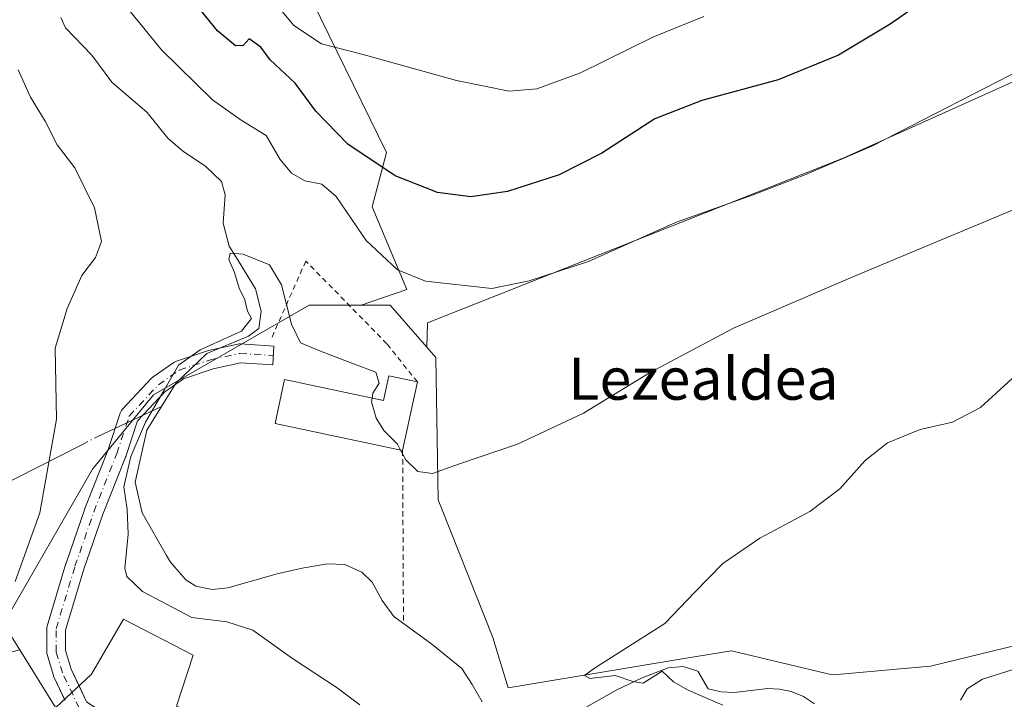
# Model space of a CAD drawing. Units: metres. Extents: x 619992 to 623434, y 4791957 to 4794301.
# Drawn here: x 620736 to 620923, y 4792620 to 4792749 of the extents above; entities that cross this region are included whole.
import ezdxf
from ezdxf.enums import TextEntityAlignment as Align

# ---------------------------------------------------------------- set-up
doc = ezdxf.new("R2010")
doc.units = ezdxf.units.M
doc.header["$MEASUREMENT"] = 0
doc.linetypes.add('DGN Style 2', pattern=[1.6480167562047852, 0.988810053722871, -0.6592067024819142])
doc.linetypes.add('DGN Style 4', pattern=[2.6384748266838614, 1.318413404963828, -0.6592067024819142, 0.001648016756204785, -0.6592067024819142])
for name, color, linetype, lineweight in [('Alambrada', 7, 'DGN Style 2', 0), ('Arbolado forestal CxS', 92, 'Continuous', 0), ('Corriente natural lineal', 142, 'Continuous', 13), ('Corriente natural lineal oculto', 9, 'DGN Style 4', 13), ('Cultivos herbáceos CxS', 92, 'Continuous', 0), ('Curva de nivel maestra', 30, 'Continuous', 30), ('Curva de nivel normal', 30, 'Continuous', 0), ('Edificación Cxs', 1, 'Continuous', 13), ('Explanada Cxs', 7, 'Continuous', 0), ('Núcleo urbano CxS', 7, 'Continuous', 0), ('Pista pavimentada Cxs', 135, 'Continuous', 0), ('Pista pavimentada eje', 135, 'DGN Style 4', 0), ('Prado CxS', 92, 'Continuous', 0), ('Texto cartográfico', 7, 'Continuous', 0)]:
    doc.layers.add(name, color=color, linetype=linetype, lineweight=lineweight)
doc.styles.add('Style-Arial', font='txt')

msp = doc.modelspace()

# ---------------------------------------------------------------- linework, layer by layer
at = {"layer": 'Alambrada', "color": 7, "linetype": 'DGN Style 2', "lineweight": 0, "extrusion": (-0.0006358363951157442, 0.1306643798223737, 0.9914264549414208), "elevation": 625928.157217005, "flags": 128}
msp.add_lwpolyline([(-644122.7842007672, -4748513.427839329), (-644122.7842007672, -4748480.263110742)], dxfattribs=at)
at = {"layer": 'Alambrada', "color": 7, "linetype": 'DGN Style 2', "lineweight": 0}
msp.add_polyline3d([(620811.2301000003, 4792680.050100001, 93.72400000000198), (620805.4501, 4792687.300100001, 94.15200000000186), (620790.0301000001, 4792703.040100001, 112.4474999999948), (620783.3201000001, 4792687.970100001, 93.58550000000105)], dxfattribs=at)
at = {"layer": 'Arbolado forestal CxS', "color": 92, "linetype": 'Continuous', "lineweight": 0}
for points in [[(620900.6804999998, 4792879.432499999, 104.0464000000065), (620888.8267000001, 4792858.9793, 108.0673999999999), (620902.5231, 4792822.281099999, 105.0755000000063), (620893.6948999995, 4792805.999500001, 106.6367999999929), (620856.5374999996, 4792768.766899999, 111.5268000000069), (620834.7471000003, 4792758.2777, 110.2905000000028), (620806.0055000001, 4792764.134500001, 110.6603000000032), (620791.3866999998, 4792760.324300001, 107.917100000006), (620790.8075000001, 4792760.1735, 107.7978000000003), (620789.7313000001, 4792755.674900001, 107.2719999999972), (620805.3783, 4792723.720100001, 101.221000000005), (620802.6665000003, 4792713.3737, 98.51519999999437), (620809.2166999998, 4792697.619100001, 95.4204999999929), (620800.5484999996, 4792694.667300001, 92.7219000000041), (620790.6360999999, 4792694.667099999, 91.07730000000447), (620761.0913000006, 4792677.6063, 90.17359999999462), (620749.4420999996, 4792663.4583, 91.48619999999937), (620732.5460999999, 4792634.040100001, 95.84819999999308), (620735.6195, 4792629.0845, 94.23330000000715), (620716.3227000004, 4792624.1063, 96.70059999999648)], [(620800.5484999996, 4792694.667300001, 92.7219000000041), (620809.2166999998, 4792697.619100001, 95.4204999999929), (620802.6665000003, 4792713.3737, 98.51519999999437), (620805.3783, 4792723.720100001, 101.221000000005), (620789.7313000001, 4792755.674900001, 107.2719999999972), (620790.8075000001, 4792760.1735, 107.7978000000003), (620791.3866999998, 4792760.324300001, 107.917100000006), (620806.0055000001, 4792764.134500001, 110.6603000000032), (620834.7471000003, 4792758.2777, 110.2905000000028), (620856.5374999996, 4792768.766899999, 111.5268000000069), (620893.6948999995, 4792805.999500001, 106.6367999999929), (620902.5231, 4792822.281099999, 105.0755000000063), (620888.8267000001, 4792858.9793, 108.0673999999999), (620900.6804999998, 4792879.432499999, 104.0464000000065)], [(620800.5484999996, 4792694.667300001, 92.7219000000041), (620790.6360999999, 4792694.667099999, 91.07730000000447), (620761.0913000006, 4792677.6063, 90.17359999999462), (620749.4420999996, 4792663.4583, 91.48619999999937), (620732.5460999999, 4792634.040100001, 95.84819999999308), (620735.6195, 4792629.0845, 94.23330000000715)]]:
    msp.add_polyline3d(points, dxfattribs=at)
at = {"layer": 'Corriente natural lineal', "color": 142, "linetype": 'Continuous', "lineweight": 13, "extrusion": (0.1091666620571261, 0.05159740132805254, 0.9926834077748541), "elevation": 315145.4348034495, "flags": 128}
msp.add_lwpolyline([(4067792.769639207, -2590127.124195154), (4067792.769639207, -2590140.740355322)], dxfattribs=at)
at = {"layer": 'Corriente natural lineal', "color": 142, "linetype": 'Continuous', "lineweight": 13, "extrusion": (0.03005879112857569, 0.01526643307185724, 0.9994315409757445), "elevation": 91918.02196027893, "flags": 128}
msp.add_lwpolyline([(3992036.359909377, -2721926.285198943), (3992036.359909377, -2722166.759147718)], dxfattribs=at)
at = {"layer": 'Corriente natural lineal', "color": 142, "linetype": 'Continuous', "lineweight": 13}
for points in [[(620743.4323000005, 4792749.386700001, 91.93499999999767), (620744.3421, 4792747.429199999, 91.7335000000021), (620749.3624, 4792742.192600001, 91.52520000000368), (620753.1470999997, 4792737.088199999, 91.26489999999467), (620759.8760000002, 4792731.267100001, 91.09480000000622), (620763.8163999999, 4792726.4286, 91.16330000000016), (620766.5489999996, 4792724.030999999, 91.10349999999744), (620771.0307999998, 4792720.996200001, 90.88270000000193), (620774.0140000005, 4792718.1963, 90.77019999999902), (620774.6886999998, 4792715.613800001, 90.68889999999374), (620774.3202999998, 4792710.269099999, 90.71980000000622), (620775.4781999999, 4792705.8577, 90.53949999999895), (620777.1846000003, 4792703.121900001, 90.10619999999471), (620780.4554000003, 4792697.759199999, 89.93850000000384), (620781.5137999998, 4792693.525800001, 90.07129999999597), (620781.1168999998, 4792690.218499999, 89.86269999999786), (620779.1325000003, 4792688.763300001, 89.71319999999832), (620771.1950000003, 4792685.456, 89.91640000000189), (620765.3740999997, 4792679.899800001, 90.06789999999455), (620759.8179000001, 4792670.903899999, 89.97639999999956), (620757.5689000003, 4792660.982000001, 89.81010000000242), (620758.9001000002, 4792655.170100001, 88.93150000000605), (620763.5543000001, 4792647.0209, 87.60430000000633), (620764.2801000001, 4792645.7501, 87.68850000000384), (620767.2100999998, 4792642.4101, 87.59819999999308), (620769.1401000004, 4792641.2401, 87.72289999999339), (620772.1901000004, 4792640.5701, 87.64449999999488), (620775.2100999998, 4792640.870100001, 87.69199999999546), (620784.5500999996, 4792643.5601, 87.39800000000105), (620789.3501000004, 4792644.630100001, 87.10460000000603), (620794.1501000002, 4792645.4801, 87.08229999999458), (620797.4401000004, 4792645.3201, 86.89999999999418), (620800.6801000005, 4792643.880100001, 86.75329999999667), (620802.6401000004, 4792641.950099999, 86.66860000000452), (620804.5100999996, 4792638.460100001, 86.59179999999469), (620806.7600999996, 4792635.4301, 86.41289999999572), (620813.9901000002, 4792630.190099999, 86.41400000000431), (620819.6901000004, 4792625.5801, 86.36509999999544), (620821.6601, 4792622.530099999, 86.2381000000023), (620823.5301000001, 4792619.2401, 86.3530000000028)], [(620839.6601, 4792616.110099999, 85.66120000000228), (620849.1300999997, 4792621.4801, 85.29989999999816), (620853.9901000002, 4792623.7501, 85.06160000000091), (620858.9200999998, 4792625.710100001, 84.92509999999311), (620861.7401000002, 4792625.9301, 84.92579999999725), (620864.5601000005, 4792625.0701, 84.85920000000624), (620866.5401, 4792621.670100001, 84.81479999999283), (620869.0000999998, 4792621.090100001, 84.80210000000079), (620871.4700999996, 4792620.970100001, 84.77529999999388), (620877.8701, 4792621.7401, 84.84970000000612), (620880.0800999999, 4792621.610099999, 84.76919999999518), (620882.2801000001, 4792621.1601, 84.68760000000475), (620884.6300999997, 4792620.210100001, 84.62309999999707), (620886.7600999996, 4792618.860099999, 84.52670000000217)], [(620914.5000999998, 4792619.520099999, 84.15579999999318), (620915.7600999996, 4792621.6801, 84.20849999999336), (620918.6901000004, 4792623.5101, 84.16419999999925), (620928.1101000002, 4792626.4801, 83.84040000000095)]]:
    msp.add_polyline3d(points, dxfattribs=at)
at = {"layer": 'Corriente natural lineal oculto', "color": 9, "linetype": 'DGN Style 4', "lineweight": 13, "extrusion": (0.1712947150853474, 0.08699784260660201, 0.9813712324934059), "elevation": 523373.0309810282, "flags": 128}
msp.add_lwpolyline([(3992040.280755863, -2672955.322012092), (3992040.280755862, -2672958.706856936)], dxfattribs=at)
at = {"layer": 'Cultivos herbáceos CxS', "color": 92, "linetype": 'Continuous', "lineweight": 0}
for points in [[(620932.5321000004, 4792631.783299999, 83.98489999999583), (620908.8079000004, 4792626.011700001, 84.34769999999844), (620902.3170999996, 4792625.4351, 84.17130000000179), (620892.4972999999, 4792624.562899999, 84.63240000000224), (620890.0805000003, 4792624.348300001, 84.62069999999949), (620870.9397, 4792628.922900001, 84.7448000000004), (620862.7421000004, 4792627.5573, 84.89639999999781), (620828.5000999998, 4792621.852499999, 85.70560000000114), (620825.5881000003, 4792631.4209, 85.72269999999844), (620815.9455000004, 4792655.7159, 89.13330000000133), (620815.1836999999, 4792657.6351, 89.51799999999639), (620815.1233000001, 4792661.585100001, 90.19860000000335), (620814.7701000003, 4792684.681500001, 93.20769999999902), (620813.0396999996, 4792686.658500001, 93.52760000000126), (620813.1842999998, 4792691.288699999, 94.27439999999478), (620892.1829000004, 4792722.6281, 95.76279999999679), (620943.1074999999, 4792745.4793, 94.7097000000067)], [(620983.0902000006, 4792669.1942, 83.59759999999369), (620979.5944999997, 4792668.844900001, 83.42859999999928), (620967.3556000004, 4792704.5679, 85.84369999999763), (620960.0828999998, 4792720.670700001, 89.06429999999818), (620943.6292000003, 4792744.7169, 94.52670000000217), (620943.4935, 4792744.915100001, 94.57450000000244), (620943.1074999999, 4792745.4793, 94.7097000000067), (620892.1829000004, 4792722.6281, 95.76279999999679), (620813.1842999998, 4792691.288699999, 94.27439999999478), (620813.0396999996, 4792686.658500001, 93.52760000000126)], [(620813.0396999996, 4792686.658500001, 93.52760000000126), (620814.7701000003, 4792684.681500001, 93.20769999999902), (620815.1233000001, 4792661.585100001, 90.19860000000335), (620815.1836999999, 4792657.6351, 89.51799999999639), (620815.9455000004, 4792655.7159, 89.13330000000133), (620825.5881000003, 4792631.4209, 85.72269999999844), (620828.5000999998, 4792621.852499999, 85.70560000000114), (620862.7421000004, 4792627.5573, 84.89639999999781), (620870.9397, 4792628.922900001, 84.7448000000004), (620890.0805000003, 4792624.348300001, 84.62069999999949), (620892.4972999999, 4792624.562899999, 84.63240000000224), (620902.3170999996, 4792625.4351, 84.17130000000179), (620908.8079000004, 4792626.011700001, 84.34769999999844), (620932.5321000004, 4792631.783299999, 83.98489999999583)]]:
    msp.add_polyline3d(points, dxfattribs=at)
at = {"layer": 'Curva de nivel maestra', "color": 30, "linetype": 'Continuous', "lineweight": 30, "elevation": 100, "flags": 128}
msp.add_lwpolyline([(620915.3700000001, 4792758.0701), (620901.1200000001, 4792748.100099999), (620891.3099999996, 4792742.220100001), (620879.8399999999, 4792737.4801), (620865.2999999998, 4792733.5601), (620856.3700000001, 4792730.100099999), (620846.3200000003, 4792723.590100001), (620838.2100000001, 4792719.4301), (620828.4000000004, 4792716.280099999), (620821.3799999999, 4792715.270099999), (620815.0300000003, 4792716.0801), (620807.0300000003, 4792719.220100001), (620798.0300000003, 4792725.2601), (620791.9000000004, 4792731.5601), (620787.9699999997, 4792736.890100001), (620783.2599999999, 4792741.340100001), (620781.4800000006, 4792743.7301), (620779.2800000003, 4792745.290100001), (620778.0999999996, 4792744.0701), (620776.6699999999, 4792743.970100001), (620773.2199999997, 4792746.840100001), (620767.1399999997, 4792754.370100001)], dxfattribs=at)
at = {"layer": 'Curva de nivel normal', "color": 30, "linetype": 'Continuous', "lineweight": 0, "flags": 128}
for points, elevation in [([(620865.7199999997, 4792749.550000001), (620856.0199999996, 4792745.640000001), (620842.2699999996, 4792738.859999999), (620833.9199999999, 4792735.800000001), (620828.6900000004, 4792735.350000001), (620818.6900000004, 4792737.359999999), (620800.6900000004, 4792742.390000001), (620793.0300000003, 4792744.369999999), (620787.7599999999, 4792747.84), (620784.0199999996, 4792752.32)], 105), ([(620756.0999999996, 4792751.16), (620762.5999999996, 4792743.24), (620772.2999999998, 4792733.689999999), (620777.7300000006, 4792729.82), (620782.4600000001, 4792726.92), (620785.1600000003, 4792722.380000001), (620787.3200000003, 4792719.77), (620789.8600000005, 4792718.289999999), (620793.0700000003, 4792717.640000001), (620795.7699999996, 4792715.32), (620801.4699999997, 4792706.949999999), (620807.4600000001, 4792701.4), (620812.7699999996, 4792699.189999999), (620825.4199999999, 4792697.84), (620832.5, 4792699.27), (620843.7400000002, 4792702.939999999), (620860.3200000003, 4792710.350000001), (620875.0800000001, 4792715.66), (620884.9000000004, 4792719.470000001), (620897.6399999997, 4792724.9), (620928.7699999996, 4792740.859999999)], 95), ([(620734.7599999999, 4792642.109999999), (620739.4199999999, 4792655.16), (620742.6299999999, 4792672.980000001), (620742.3899999997, 4792686.5), (620744.6399999997, 4792693.99), (620747.4199999999, 4792700.300000001), (620750.04, 4792703.699999999), (620751.1799999997, 4792706.779999999), (620749.8200000003, 4792713.15), (620746.0899999999, 4792720.789999999), (620742.7400000002, 4792725.17), (620740.4500000002, 4792729.65), (620737.6900000004, 4792734.220000001), (620735.3399999999, 4792739.42)], 95), ([(620946.0700000003, 4792721.779999999), (620894.04, 4792700.050000001), (620871.3200000003, 4792690.279999999), (620855.4000000004, 4792681.779999999), (620842.79, 4792674.109999999), (620830.2599999999, 4792668.189999999), (620819.2199999997, 4792664.5), (620814.0800000001, 4792662.65), (620811.3300000001, 4792663.01), (620809.0199999996, 4792665.26), (620808.0355000002, 4792667.074200001)], 90), ([(620802.6445000004, 4792676.9683), (620802.79, 4792677.939999999), (620803.9800000006, 4792679.850000001), (620803.3200000003, 4792681.9), (620799.5700000003, 4792683.33), (620792.8399999999, 4792685.930000001), (620789.04, 4792687.460000001), (620787.2999999998, 4792691.060000001), (620785.4299999997, 4792698.52), (620783.0899999999, 4792702.34), (620778.1299999999, 4792704.350000001), (620775.6500000004, 4792704.529999999), (620775.4000000004, 4792703.310000001), (620776.4400000004, 4792700.859999999), (620777.3600000005, 4792697.9), (620778.4299999997, 4792695.66), (620778.9600000001, 4792693.5), (620779.6699999999, 4792692.09), (620777.79, 4792689.680000001), (620769.9199999999, 4792686.15), (620765.79, 4792683.26), (620763.0800000001, 4792678.470000001), (620759.5599999996, 4792672.380000001), (620756.7300000006, 4792665.890000001), (620755.4000000004, 4792660.109999999), (620756.0599999996, 4792655.779999999), (620756.2699999996, 4792651.109999999), (620755.6200000001, 4792644.630000001), (620756.0099999999, 4792643.029999999), (620758.9600000001, 4792640.199999999), (620768.3600000005, 4792635.220000001), (620775.0199999996, 4792634.4), (620779.9400000004, 4792632.84), (620787.4699999997, 4792627.449999999), (620795.9699999997, 4792621.859999999), (620800.2800000003, 4792618.619999999)], 90), ([(620926.5499999998, 4792682.730000001), (620918.3300000001, 4792675.199999999), (620912.9600000001, 4792672.369999999), (620906.8300000001, 4792670.99), (620900.6100000005, 4792668.470000001), (620896.3600000005, 4792665.119999999), (620891.5499999998, 4792659.710000001), (620885.8600000005, 4792655.41), (620876.3200000003, 4792650.359999999), (620869.3399999999, 4792645.51), (620863.9100000003, 4792640.029999999), (620858.2999999998, 4792634.119999999), (620844.9000000004, 4792625.619999999), (620843.0199999996, 4792624.189999999), (620844, 4792623.65), (620848.8700000001, 4792624.199999999), (620852.1699999999, 4792623.07), (620854.1600000003, 4792622.77), (620856.04, 4792623.939999999), (620857.7999999998, 4792625.07), (620859.9500000002, 4792623.02), (620862.7100000001, 4792621.439999999), (620869.3099999996, 4792618.57)], 85), ([(620808.0355000002, 4792667.074200001), (620807.4299999997, 4792668.189999999), (620804.8700000001, 4792670.789999999), (620803.3799999999, 4792673.140000001), (620802.54, 4792676.27), (620802.6445000004, 4792676.9683)], 90)]:
    msp.add_lwpolyline(points, dxfattribs=dict(at, elevation=elevation))
at = {"layer": 'Edificación Cxs', "color": 1, "linetype": 'Continuous', "lineweight": 13, "elevation": 94.51170000000278, "flags": 128}
msp.add_lwpolyline([(620811.2301000003, 4792680.050100001), (620808.4301000005, 4792666.9901), (620784.1700999998, 4792672.170100001), (620784.6700999998, 4792674.540100001), (620785.9401000004, 4792680.520099999), (620804.8000999996, 4792676.5101), (620805.6201, 4792680.350099999), (620805.8101000005, 4792681.2301)], close=True, dxfattribs=at)
at = {"layer": 'Edificación Cxs', "color": 1, "linetype": 'Continuous', "lineweight": 13, "extrusion": (-0.01406681728295235, -0.06561165490664439, 0.9977460776129062), "elevation": -323094.9949127638, "flags": 128}
msp.add_lwpolyline([(-397678.8609384332, 4805481.224877904), (-397678.8609384332, 4805467.837923698)], dxfattribs=at)
at = {"layer": 'Edificación Cxs', "color": 1, "linetype": 'Continuous', "lineweight": 13}
msp.add_polyline3d([(620808.4301000005, 4792666.9901, 92.82570000000123), (620784.1700999998, 4792672.170100001, 90.7158000000054), (620784.6700999998, 4792674.540100001, 91.00389999999607), (620785.9401000004, 4792680.520099999, 90.45219999999972), (620804.8000999996, 4792676.5101, 94.51170000000275), (620805.6201, 4792680.350099999, 94.18919999999343), (620805.8101000005, 4792681.2301, 94.25689999999304), (620811.2301000003, 4792680.050100001, 93.72400000000198)], dxfattribs=at)
at = {"layer": 'Explanada Cxs', "color": 7, "linetype": 'Continuous', "lineweight": 0}
msp.add_polyline3d([(620812.9001000002, 4792603.0601, 94.52099999999336), (620817.6401000004, 4792595.960100001, 94.68369999999413), (620834.8701, 4792589.2601, 93.97299999999814), (620816.4200999998, 4792589.1501, 93.8353999999963), (620797.0701000001, 4792588.890100001, 95.42849999999453), (620796.9600999998, 4792590.2501, 95.82640000000538), (620801.5100999996, 4792590.950099999, 94.84789999999339), (620801.8201000001, 4792593.3101, 94.69419999999809), (620795.9401000004, 4792597.2301, 94.0622000000003), (620795.9401000004, 4792592.170100001, 96.00419999999576), (620775.5301000001, 4792591.2601, 98.16400000000431), (620754.6001000004, 4792593.1801, 96.99980000000505), (620736.8000999996, 4792612.840100001, 96.72990000000573), (620749.2801000001, 4792624.4901, 97.11449999999604), (620755.3601000002, 4792634.920100001, 96.83939999999711), (620768.6101000002, 4792628.0701, 92.00149999999849), (620765.4101, 4792618.4101, 92.9661000000051), (620783.0100999996, 4792611.620100001, 93.43120000000636), (620796.9600999998, 4792609.780099999, 97.77539999999863), (620795.9401000004, 4792605.100099999, 94.82170000000042), (620809.0000999998, 4792604.600099999, 93.66710000000603)], close=True, dxfattribs=at)
msp.add_polyline3d([(620736.8000999996, 4792612.840100001, 96.72990000000573), (620749.2801000001, 4792624.4901, 97.11449999999604), (620755.3601000002, 4792634.920100001, 96.83939999999711), (620768.6101000002, 4792628.0701, 92.00149999999849), (620765.4101, 4792618.4101, 92.9661000000051), (620783.0100999996, 4792611.620100001, 93.43120000000636), (620796.9600999998, 4792609.780099999, 97.77539999999863)], dxfattribs=at)
at = {"layer": 'Núcleo urbano CxS', "color": 7, "linetype": 'Continuous', "lineweight": 0, "extrusion": (-0.2799610030737906, -0.3465854363728587, 0.8952655315894567), "elevation": -1834795.106213769, "flags": 128}
msp.add_lwpolyline([(-2528658.214419027, 3687094.899570399), (-2528668.700767961, 3687096.938027842), (-2528672.963988906, 3687093.091174493)], dxfattribs=at)
at = {"layer": 'Núcleo urbano CxS', "color": 7, "linetype": 'Continuous', "lineweight": 0}
for points in [[(620763.5903000003, 4792583.982899999, 95.51009999999951), (620735.6195, 4792629.0845, 94.23330000000715), (620732.5460999999, 4792634.040100001, 95.84819999999308), (620749.4420999996, 4792663.4583, 91.48619999999937), (620761.0913000006, 4792677.6063, 90.17359999999462), (620790.6360999999, 4792694.667099999, 91.07730000000447), (620800.5484999996, 4792694.667300001, 92.7219000000041), (620806.0290000001, 4792694.667500001, 94.43580000000657), (620813.0396999996, 4792686.658500001, 93.52760000000126), (620814.7701000003, 4792684.681500001, 93.20769999999902), (620815.1233000001, 4792661.585100001, 90.19860000000335), (620815.1836999999, 4792657.6351, 89.51799999999639), (620815.9455000004, 4792655.7159, 89.13330000000133), (620825.5881000003, 4792631.4209, 85.72269999999844), (620828.5000999998, 4792621.852499999, 85.70560000000114), (620862.7421000004, 4792627.5573, 84.89639999999781), (620870.9397, 4792628.922900001, 84.7448000000004), (620890.0805000003, 4792624.348300001, 84.62069999999949), (620892.4972999999, 4792624.562899999, 84.63240000000224), (620902.3170999996, 4792625.4351, 84.17130000000179), (620908.8079000004, 4792626.011700001, 84.34769999999844), (620932.5321000004, 4792631.783299999, 83.98489999999583)], [(620800.5484999996, 4792694.667300001, 92.7219000000041), (620790.6360999999, 4792694.667099999, 91.07730000000447), (620761.0913000006, 4792677.6063, 90.17359999999462), (620749.4420999996, 4792663.4583, 91.48619999999937), (620732.5460999999, 4792634.040100001, 95.84819999999308), (620735.6195, 4792629.0845, 94.23330000000715)], [(620813.0396999996, 4792686.658500001, 93.52760000000126), (620814.7701000003, 4792684.681500001, 93.20769999999902), (620815.1233000001, 4792661.585100001, 90.19860000000335), (620815.1836999999, 4792657.6351, 89.51799999999639), (620815.9455000004, 4792655.7159, 89.13330000000133), (620825.5881000003, 4792631.4209, 85.72269999999844), (620828.5000999998, 4792621.852499999, 85.70560000000114), (620862.7421000004, 4792627.5573, 84.89639999999781), (620870.9397, 4792628.922900001, 84.7448000000004), (620890.0805000003, 4792624.348300001, 84.62069999999949), (620892.4972999999, 4792624.562899999, 84.63240000000224), (620902.3170999996, 4792625.4351, 84.17130000000179), (620908.8079000004, 4792626.011700001, 84.34769999999844), (620932.5321000004, 4792631.783299999, 83.98489999999583)], [(620735.6195, 4792629.0845, 94.23330000000715), (620763.5903000003, 4792583.982899999, 95.51009999999951), (620803.9489000002, 4792583.983700001, 94.7673000000068), (620853.0482999999, 4792582.739700001, 93.80909999999858), (620916.2956999998, 4792568.1753, 93.30770000000484), (620937.5170999998, 4792556.526500001, 93.70620000000054), (620937.0994999995, 4792581.074100001, 90.07099999999627), (620946.5449000001, 4792624.566500001, 83.16820000000007)]]:
    msp.add_polyline3d(points, dxfattribs=at)
at = {"layer": 'Pista pavimentada Cxs', "color": 135, "linetype": 'Continuous', "lineweight": 0, "extrusion": (0.1601962583236416, 0.131118417115814, 0.9783379372753305), "elevation": 727933.7390610534, "flags": 128}
msp.add_lwpolyline([(3315563.557759894, -3439720.262662), (3315563.402862124, -3439720.503708262), (3315563.575974379, -3439720.548149657)], dxfattribs=at)
at = {"layer": 'Pista pavimentada Cxs', "color": 135, "linetype": 'Continuous', "lineweight": 0}
for points in [[(620744.2156999996, 4792619.530099999, 94.19210000000021), (620742.1190999999, 4792623.985500001, 93.98639999999432), (620742.0563000003, 4792624.136299999, 94.0167999999976), (620742.0236999998, 4792624.2347, 94.03310000000056), (620740.8331000004, 4792628.203500001, 95.24640000000363), (620740.7845000001, 4792628.408100001, 95.50320000000647), (620740.7571, 4792628.720699999, 95.88420000000042), (620740.7571, 4792633.086300001, 101.2504000000044), (620740.7845000001, 4792633.3989, 101.6824000000051), (620740.8331000004, 4792633.603499999, 101.9290999999939), (620744.4051000001, 4792645.5099, 107.6147000000055), (620744.4282999998, 4792645.581499999, 107.6606999999931), (620748.0047000004, 4792655.913699999, 110.3037999999942), (620748.0257000001, 4792655.969699999, 110.2945000000036), (620752.3739, 4792667.038100001, 112.2302000000054), (620754.7401000002, 4792674.1369, 116.5399000000034), (620754.8387000002, 4792674.374700001, 116.5212999999931), (620754.9703000003, 4792674.595699999, 116.5035000000062), (620755.1319000004, 4792674.7959, 116.4876999999979), (620760.6882999997, 4792680.749100001, 111.7179999999935), (620760.8470999999, 4792680.899900001, 111.6169999999984), (620760.9720999999, 4792680.9957, 111.5408000000025), (620764.9407000003, 4792683.773700001, 108.8099999999977), (620765.1639, 4792683.9069, 108.670100000003), (620765.4036999998, 4792684.0065, 108.4878999999928), (620771.3567000004, 4792685.990900001, 100.9591999999975), (620771.5488999998, 4792686.043500001, 100.6374000000069), (620777.1051000003, 4792687.234099999, 91.69349999999395), (620777.3485000003, 4792687.2689, 91.22269999999844), (620777.5944999997, 4792687.270500001, 90.96120000000519), (620783.9446999999, 4792686.8737, 92.29219999999623), (620783.7200999996, 4792683.2807, 90.14659999999276), (620777.6171000004, 4792683.6621, 91.19719999999506), (620772.4007000001, 4792682.544299999, 93.06780000000435), (620766.7905000001, 4792680.674100001, 102.2345999999961), (620763.1911000004, 4792678.1547, 106.9919999999984), (620758.0312999999, 4792672.626300001, 115.0963000000047), (620755.7742999997, 4792665.854699999, 106.3151000000071), (620755.7578999996, 4792665.808300001, 106.2339999999967), (620755.7418999998, 4792665.765699999, 106.1603999999934), (620751.3898999998, 4792654.687899999, 105.7932000000001), (620747.8422999998, 4792644.4395, 102.5019000000029), (620744.3570999998, 4792632.822100001, 100.5696999999927), (620744.3570999998, 4792628.9849, 98.07300000000396), (620745.4332999998, 4792625.397299999, 96.69860000000335), (620748.3381000003, 4792619.2249, 93.60480000000098)], [(620744.1397000002, 4792619.691600001, 94.18289999999979), (620742.1190999999, 4792623.985500001, 93.98639999999432), (620742.0563000003, 4792624.136299999, 94.0167999999976), (620742.0236999998, 4792624.2347, 94.03310000000056), (620740.8331000004, 4792628.203500001, 95.24640000000363), (620740.7845000001, 4792628.408100001, 95.50320000000647), (620740.7571, 4792628.720699999, 95.88420000000042), (620740.7571, 4792633.086300001, 101.2504000000044), (620740.7845000001, 4792633.3989, 101.6824000000051), (620740.8331000004, 4792633.603499999, 101.9290999999939), (620744.4051000001, 4792645.5099, 107.6147000000055), (620744.4282999998, 4792645.581499999, 107.6606999999931), (620748.0047000004, 4792655.913699999, 110.3037999999942), (620748.0257000001, 4792655.969699999, 110.2945000000036), (620752.3739, 4792667.038100001, 112.2302000000054), (620754.7401000002, 4792674.1369, 116.5399000000034), (620754.8387000002, 4792674.374700001, 116.5212999999931), (620754.9703000003, 4792674.595699999, 116.5035000000062), (620755.1319000004, 4792674.7959, 116.4876999999979), (620760.6882999997, 4792680.749100001, 111.7179999999935), (620760.8470999999, 4792680.899900001, 111.6169999999984), (620760.9720999999, 4792680.9957, 111.5408000000025), (620764.9407000003, 4792683.773700001, 108.8099999999977), (620765.1639, 4792683.9069, 108.670100000003), (620765.4036999998, 4792684.0065, 108.4878999999928), (620771.3567000004, 4792685.990900001, 100.9591999999975), (620771.5488999998, 4792686.043500001, 100.6374000000069), (620777.1051000003, 4792687.234099999, 91.69349999999395), (620777.3485000003, 4792687.2689, 91.22269999999844), (620777.5944999997, 4792687.270500001, 90.96120000000519), (620783.9446999999, 4792686.8737, 92.29219999999623), (620783.7200999996, 4792683.2807, 90.14659999999276), (620777.6171000004, 4792683.6621, 91.19719999999506), (620772.4007000001, 4792682.544299999, 93.06780000000435), (620766.7905000001, 4792680.674100001, 102.2345999999961), (620763.1911000004, 4792678.1547, 106.9919999999984), (620758.0312999999, 4792672.626300001, 115.0963000000047), (620755.7742999997, 4792665.854699999, 106.3151000000071), (620755.7578999996, 4792665.808300001, 106.2339999999967), (620755.7418999998, 4792665.765699999, 106.1603999999934), (620751.3898999998, 4792654.687899999, 105.7932000000001), (620747.8422999998, 4792644.4395, 102.5019000000029), (620744.3570999998, 4792632.822100001, 100.5696999999927), (620744.3570999998, 4792628.9849, 98.07300000000396), (620745.4332999998, 4792625.397299999, 96.69860000000335), (620746.9040999999, 4792622.272100001, 93.91199999999662)], [(620746.9040999999, 4792622.272100001, 93.91199999999662), (620748.3381000003, 4792619.2249, 93.60480000000098), (620752.6838999996, 4792616.3279, 93.22060000000056), (620752.8717, 4792616.183900001, 93.22569999999541), (620753.0390999997, 4792616.0165, 93.23219999999856), (620753.1831, 4792615.828500001, 93.24020000000019), (620757.6700999998, 4792609.097899999, 93.50430000000051), (620765.3995000003, 4792605.417099999, 93.56320000000414), (620777.4168999996, 4792602.3159, 93.58060000000114), (620784.0033, 4792601.541099999, 93.49670000000333), (620800.2355000004, 4792600.3533, 93.78149999999732), (620800.4167, 4792600.330900001, 93.77360000000044), (620800.6527000006, 4792600.272500001, 93.76330000000598), (620810.5746999999, 4792597.0975, 93.71850000000268), (620810.6419000002, 4792597.0747, 93.72359999999753), (620810.9260999998, 4792596.942100001, 93.74430000000575), (620811.1832999998, 4792596.7621, 93.76179999999295), (620811.4051000001, 4792596.540100001, 93.77509999999893), (620811.4666999998, 4792596.462300001, 93.7783999999956), (620816.1530999999, 4792590.206499999, 93.86740000000282), (620816.2714999998, 4792590.0273, 93.8637000000017), (620816.9737, 4792589.1534, 93.835699999996)]]:
    msp.add_polyline3d(points, dxfattribs=at)
at = {"layer": 'Pista pavimentada eje', "color": 135, "linetype": 'DGN Style 4', "lineweight": 0}
msp.add_polyline3d([(620746.9227, 4792618.005100001, 93.66379999999481), (620743.7477000002, 4792624.751900001, 94.82559999999648), (620742.5571, 4792628.720699999, 95.32660000000033), (620742.5571, 4792633.086300001, 99.48709999999846), (620746.1290999996, 4792644.992699999, 105.0430000000051), (620749.7008999997, 4792655.3115, 107.9625999999989), (620754.0664999997, 4792666.423900001, 109.2636000000057), (620756.4477000004, 4792673.567700001, 116.406799999997), (620762.0040999996, 4792679.5209, 110.0008999999991), (620765.9729000004, 4792682.298900001, 105.7168999999994), (620771.9259000003, 4792684.283299999, 96.94890000000305), (620777.4820999998, 4792685.473900001, 91.09570000000531), (620783.8322999999, 4792685.077099999, 91.22490000000107)], dxfattribs=at)
at = {"layer": 'Prado CxS', "color": 92, "linetype": 'Continuous', "lineweight": 0, "extrusion": (-0.2799610030737906, -0.3465854363728587, 0.8952655315894567), "elevation": -1834795.106213769, "flags": 128}
msp.add_lwpolyline([(-2528658.214419027, 3687094.899570399), (-2528668.700767961, 3687096.938027842), (-2528672.963988906, 3687093.091174493)], dxfattribs=at)
at = {"layer": 'Prado CxS', "color": 92, "linetype": 'Continuous', "lineweight": 0}
for points in [[(620943.1074999999, 4792745.4793, 94.7097000000067), (620892.1829000004, 4792722.6281, 95.76279999999679), (620813.1842999998, 4792691.288699999, 94.27439999999478), (620813.0396999996, 4792686.658500001, 93.52760000000126), (620806.0290000001, 4792694.667500001, 94.43580000000657), (620800.5484999996, 4792694.667300001, 92.7219000000041), (620809.2166999998, 4792697.619100001, 95.4204999999929), (620802.6665000003, 4792713.3737, 98.51519999999437), (620805.3783, 4792723.720100001, 101.221000000005), (620789.7313000001, 4792755.674900001, 107.2719999999972), (620790.8075000001, 4792760.1735, 107.7978000000003), (620791.3866999998, 4792760.324300001, 107.917100000006), (620806.0055000001, 4792764.134500001, 110.6603000000032), (620834.7471000003, 4792758.2777, 110.2905000000028), (620856.5374999996, 4792768.766899999, 111.5268000000069), (620893.6948999995, 4792805.999500001, 106.6367999999929), (620902.5231, 4792822.281099999, 105.0755000000063), (620888.8267000001, 4792858.9793, 108.0673999999999), (620900.6804999998, 4792879.432499999, 104.0464000000065)], [(620800.5484999996, 4792694.667300001, 92.7219000000041), (620809.2166999998, 4792697.619100001, 95.4204999999929), (620802.6665000003, 4792713.3737, 98.51519999999437), (620805.3783, 4792723.720100001, 101.221000000005), (620789.7313000001, 4792755.674900001, 107.2719999999972), (620790.8075000001, 4792760.1735, 107.7978000000003), (620791.3866999998, 4792760.324300001, 107.917100000006), (620806.0055000001, 4792764.134500001, 110.6603000000032), (620834.7471000003, 4792758.2777, 110.2905000000028), (620856.5374999996, 4792768.766899999, 111.5268000000069), (620893.6948999995, 4792805.999500001, 106.6367999999929), (620902.5231, 4792822.281099999, 105.0755000000063), (620888.8267000001, 4792858.9793, 108.0673999999999), (620900.6804999998, 4792879.432499999, 104.0464000000065)], [(620983.0902000006, 4792669.1942, 83.59759999999369), (620979.5944999997, 4792668.844900001, 83.42859999999928), (620967.3556000004, 4792704.5679, 85.84369999999763), (620960.0828999998, 4792720.670700001, 89.06429999999818), (620943.6292000003, 4792744.7169, 94.52670000000217), (620943.4935, 4792744.915100001, 94.57450000000244), (620943.1074999999, 4792745.4793, 94.7097000000067), (620892.1829000004, 4792722.6281, 95.76279999999679), (620813.1842999998, 4792691.288699999, 94.27439999999478), (620813.0396999996, 4792686.658500001, 93.52760000000126)], [(620716.3227000004, 4792624.1063, 96.70059999999648), (620735.6195, 4792629.0845, 94.23330000000715), (620763.5903000003, 4792583.982899999, 95.51009999999951), (620803.9489000002, 4792583.983700001, 94.7673000000068), (620853.0482999999, 4792582.739700001, 93.80909999999858), (620916.2956999998, 4792568.1753, 93.30770000000484), (620937.5170999998, 4792556.526500001, 93.70620000000054)], [(620735.6195, 4792629.0845, 94.23330000000715), (620763.5903000003, 4792583.982899999, 95.51009999999951), (620803.9489000002, 4792583.983700001, 94.7673000000068), (620853.0482999999, 4792582.739700001, 93.80909999999858), (620916.2956999998, 4792568.1753, 93.30770000000484), (620937.5170999998, 4792556.526500001, 93.70620000000054), (620937.0994999995, 4792581.074100001, 90.07099999999627), (620946.5449000001, 4792624.566500001, 83.16820000000007)]]:
    msp.add_polyline3d(points, dxfattribs=at)

# ---------------------------------------------------------------- texts
at = {"layer": 'Texto cartográfico', "color": 7, "linetype": 'Continuous', "lineweight": 0, "style": 'Style-Arial'}
msp.add_text('Lezealdea', height=8, dxfattribs=at).set_placement((620865.6354365856, 4792680.670150001), align=Align.MIDDLE_CENTER)

doc.saveas('drawing.dxf')
